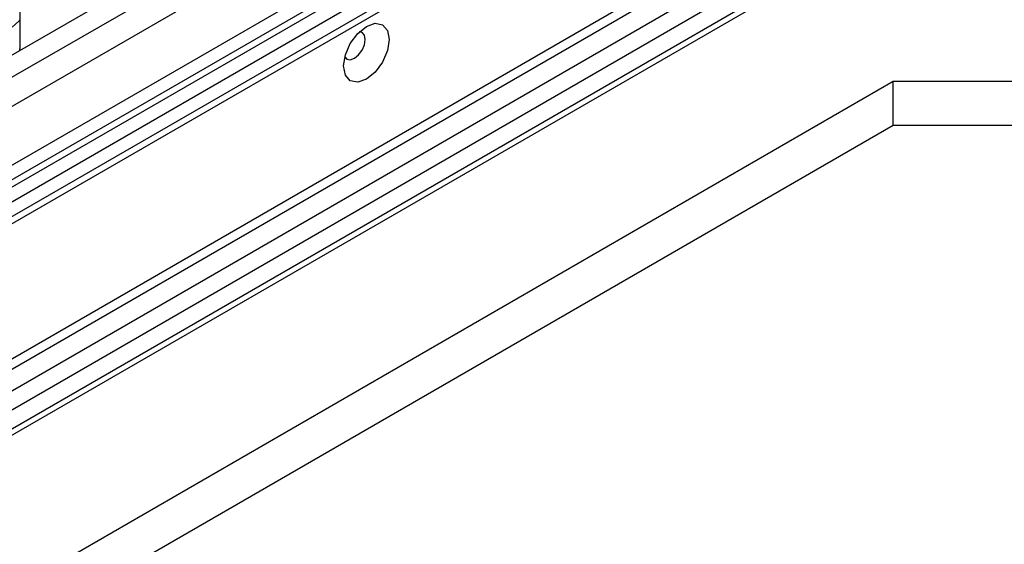
# Model space of a CAD drawing. Units: millimetres. Extents: x 11673 to 11970, y -7568 to -7358.
# Drawn here: x 11722 to 11733, y -7518 to -7512 of the extents above; entities that cross this region are included whole.
import ezdxf

# ---------------------------------------------------------------- set-up
doc = ezdxf.new("R2010")
doc.units = ezdxf.units.MM
doc.header["$LTSCALE"] = 10
doc.layers.add('1轮廓实线层', color=7, linetype='Continuous')

msp = doc.modelspace()

# ---------------------------------------------------------------- linework, layer by layer
at = {"layer": '1轮廓实线层'}
for p, q in [((11732.101257, -7506.196755), (11701.837086, -7523.667889)), ((11732.313389, -7506.319217), (11702.049219, -7523.79035)), ((11732.45481, -7506.564165), (11702.190639, -7524.035299)), ((11702.190639, -7524.688531), (11732.45481, -7507.217398)), ((11732.384099, -7507.42154), (11702.320071, -7524.777133)), ((11732.45481, -7507.46236), (11702.390782, -7524.817954)), ((11702.532227, -7524.899608), (11732.45481, -7507.625668)), ((11702.673682, -7524.981268), (11732.384099, -7507.82981)), ((11732.45481, -7507.87063), (11702.744393, -7525.022089)), ((11704.045681, -7525.773306), (11732.737652, -7509.209784)), ((11704.14478, -7525.830515), (11732.200251, -7509.634436)), ((11732.553804, -7509.67523), (11704.356888, -7525.952963)), ((11732.737652, -7509.781363), (11704.540736, -7526.059096)), ((11732.737652, -7509.993663), (11704.724614, -7526.165246)), ((11704.783209, -7526.199072), (11732.696223, -7510.085232)), ((11721.944188, -7511.462731), (11721.944188, -7512.03431)), ((11721.947152, -7512.058595), (11721.944188, -7512.03431)), ((11731.676993, -7512.402187), (11706.280352, -7527.063356)), ((11734.505419, -7512.402187), (11731.676993, -7512.402187)), ((11731.676993, -7512.892112), (11731.676993, -7512.402187)), ((11731.676993, -7512.892112), (11706.704686, -7527.308318)), ((11734.505419, -7512.892112), (11731.676993, -7512.892112))]:
    msp.add_line(p, q, dxfattribs=at)
at = {"layer": '1轮廓实线层', "flags": 128}
for points in [[(11721.944188, -7511.716573), (11721.934917, -7511.730801), (11721.861678, -7511.797549)], [(11726.062564, -7511.936404), (11726.043187, -7512.060082), (11725.988006, -7512.187303), (11725.905421, -7512.298699), (11725.808006, -7512.377312), (11725.710591, -7512.411173), (11725.628006, -7512.395127), (11725.572825, -7512.331616), (11725.553448, -7512.230311), (11725.572825, -7512.106633), (11725.628006, -7511.979412), (11725.710591, -7511.868015), (11725.808006, -7511.789403), (11725.905421, -7511.755542), (11725.988006, -7511.771588), (11726.043187, -7511.835098), (11726.062564, -7511.936404)], [(11725.793863, -7511.936404), (11725.784713, -7511.888565), (11725.758655, -7511.858574), (11725.727871, -7511.850609)], [(11725.566376, -7512.130356), (11725.588656, -7512.153023), (11725.627653, -7512.1606), (11725.673655, -7512.144611), (11725.719657, -7512.107488), (11725.758655, -7512.054884), (11725.784713, -7511.994807), (11725.793863, -7511.936404)]]:
    msp.add_lwpolyline(points, dxfattribs=at)

doc.saveas('drawing.dxf')
